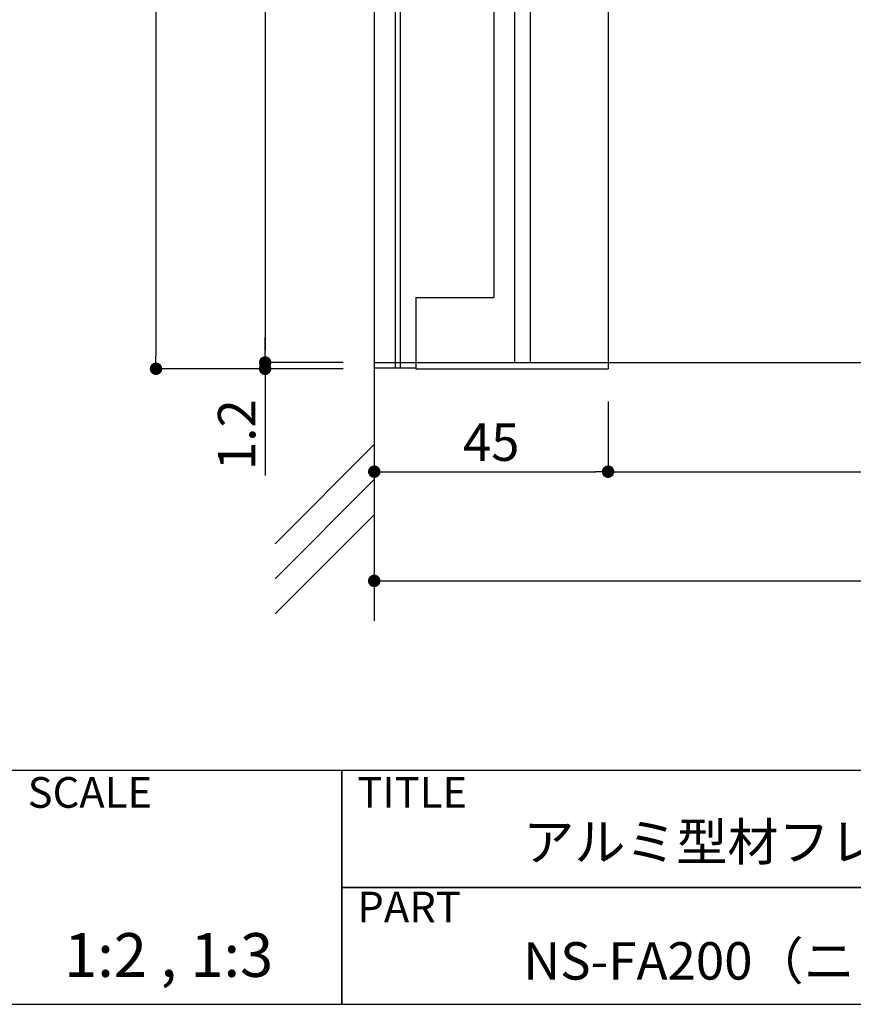
# Model space of a CAD drawing. Extents: x 0 to 280, y 0 to 192.
# Drawn here: x 117 to 171, y 0 to 63 of the extents above; entities that cross this region are included whole.
import ezdxf

# ---------------------------------------------------------------- set-up
doc = ezdxf.new("R2010")
doc.units = 0
doc.header["$MEASUREMENT"] = 0
for name, color, linetype in [('DIM', 2, 'Continuous'), ('壁', 6, 'Continuous'), ('寸法', 2, 'Continuous'), ('本体１', 7, 'Continuous'), ('本体２', 11, 'Continuous'), ('枠ライン', 1, 'Continuous'), ('枠文字', 4, 'Continuous'), ('枠横ライン', 9, 'Continuous')]:
    doc.layers.add(name, color=color, linetype=linetype)
doc.styles.get("Standard").update_dxf_attribs({"font": 'txt.shx', "bigfont": 'extfont.shx'})
doc.styles.add('角ゴ', font='txt.shx', dxfattribs={"bigfont": 'extfont.shx'})

# ---------------------------------------------------------------- blocks, each defined once
blk = doc.blocks.new('_DOT')
at = {"color": 0, "linetype": 'ByBlock'}
blk.add_line((-0.5, 0), (-1, 0), dxfattribs=at)
at = {"color": 0, "linetype": 'ByBlock', "const_width": 0.5}
blk.add_lwpolyline([(-0.25, 0, 1), (0.25, 0, 1)], format="xyb", close=True, dxfattribs=at)

msp = doc.modelspace()

# ---------------------------------------------------------------- linework, layer by layer
msp.add_line((139.906, 107.819), (139.906, 41.152))
at = {"layer": 'DIM', "color": 2, "linetype": 'Continuous'}
for p, q in [((125.906, 107.519), (125.906, 41.552)), ((137.906, 40.752), (125.906, 40.752))]:
    msp.add_line(p, q, dxfattribs=at)
at = {"layer": '壁', "linetype": 'ByBlock'}
msp.add_line((139.906, 125.952), (139.906, 24.587), dxfattribs=at)
at = {"layer": '壁'}
for p, q in [((133.542, 29.531), (139.906, 35.895)), ((133.542, 27.281), (139.906, 33.645)), ((133.542, 25.031), (139.906, 31.395))]:
    msp.add_line(p, q, dxfattribs=at)
at = {"layer": '寸法', "color": 2}
for p, q in [((132.906, 107.019), (132.906, 41.952)), ((137.906, 41.152), (132.906, 41.152)), ((139.906, 38.652), (139.906, 34.152)), ((154.906, 38.652), (154.906, 34.152)), ((154.906, 38.652), (154.906, 34.152)), ((139.906, 37.485), (139.906, 27.152)), ((140.706, 34.152), (154.106, 34.152)), ((155.706, 34.152), (220.773, 34.152)), ((140.706, 27.152), (220.773, 27.152))]:
    msp.add_line(p, q, dxfattribs=at)
at = {"layer": '寸法', "color": 2, "linetype": 'Continuous'}
for p, q in [((132.906, 41.952), (132.906, 42.752)), ((137.906, 41.152), (132.906, 41.152)), ((137.906, 40.752), (132.906, 40.752)), ((132.906, 39.952), (132.906, 33.902))]:
    msp.add_line(p, q, dxfattribs=at)
at = {"layer": '本体１'}
for p, q in [((154.906, 107.819), (154.906, 41.152)), ((147.573, 103.652), (147.573, 45.319)), ((142.573, 45.319), (142.573, 41.152)), ((142.573, 45.319), (147.573, 45.319)), ((139.906, 41.152), (221.573, 41.152))]:
    msp.add_line(p, q, dxfattribs=at)
at = {"layer": '本体２'}
for p, q in [((141.239, 107.819), (141.239, 40.819)), ((141.573, 107.819), (141.573, 40.819)), ((148.906, 107.819), (148.906, 41.152)), ((149.906, 107.819), (149.906, 41.152)), ((142.573, 41.152), (142.573, 40.752)), ((154.906, 41.152), (154.906, 40.752)), ((139.906, 40.819), (142.573, 40.819)), ((142.573, 40.752), (154.906, 40.752))]:
    msp.add_line(p, q, dxfattribs=at)
at = {"layer": '枠ライン'}
for p, q in [((137.821, 0), (137.821, 15)), ((137.821, 15), (137.821, 0)), ((137.821, 7.5), (137.821, 15)), ((137.821, 7.5), (194.505, 7.5)), ((194.505, 7.5), (137.821, 7.5))]:
    msp.add_line(p, q, dxfattribs=at)
at = {"layer": '枠横ライン'}
for p, q in [((280.224, 15), (0, 15)), ((0, 0), (280.224, 0))]:
    msp.add_line(p, q, dxfattribs=at)

# ---------------------------------------------------------------- block references
at = {"layer": 'DIM', "color": 2, "linetype": 'Continuous', "xscale": 0.8, "yscale": 0.8, "zscale": 0.8, "rotation": 270}
msp.add_blockref('_DOT', (125.906, 40.752), dxfattribs=at)
at = {"layer": '寸法', "color": 2, "linetype": 'Continuous', "xscale": 0.8, "yscale": 0.8, "zscale": 0.8}
for p, rotation in [((132.906, 41.152), 270), ((132.906, 40.752), 90)]:
    msp.add_blockref('_DOT', p, dxfattribs=dict(at, rotation=rotation))
at = {"layer": '寸法', "color": 2, "xscale": 0.8, "yscale": 0.8, "zscale": 0.8}
for p, rotation in [((132.906, 41.152), 270), ((139.906, 34.152), 180), ((154.906, 34.152), 180), ((139.906, 27.152), 180)]:
    msp.add_blockref('_DOT', p, dxfattribs=dict(at, rotation=rotation))
msp.add_blockref('_DOT', (154.906, 34.152), dxfattribs=at)

# ---------------------------------------------------------------- texts
at = {"layer": '寸法', "color": 2, "linetype": 'Continuous', "insert": (131.081, 36.527), "char_height": 2.4, "attachment_point": 5, "rotation": 90, "style": '角ゴ'}
msp.add_mtext('\\A1;1.2', dxfattribs=at)
at = {"layer": '寸法', "color": 2, "insert": (147.406, 36.046), "char_height": 2.4, "attachment_point": 5, "style": '角ゴ'}
msp.add_mtext('\\A1;45', dxfattribs=at)
at = {"layer": '枠文字'}
for s, height, p in [('SCALE', 1.9679, (117.673, 12.601)), ('TITLE', 1.9679, (138.822, 12.6)), ('アルミ型材フレーム室名札', 2.4, (149.467, 9.216)), ('PART ', 1.9679, (138.822, 5.251)), ('1:2 , 1:3', 2.808, (120.009, 1.759)), ('NS-FA200（ニュースイング）', 2.4, (149.467, 1.584))]:
    msp.add_text(s, height=height, dxfattribs=at).set_placement(p)

doc.saveas('drawing.dxf')
